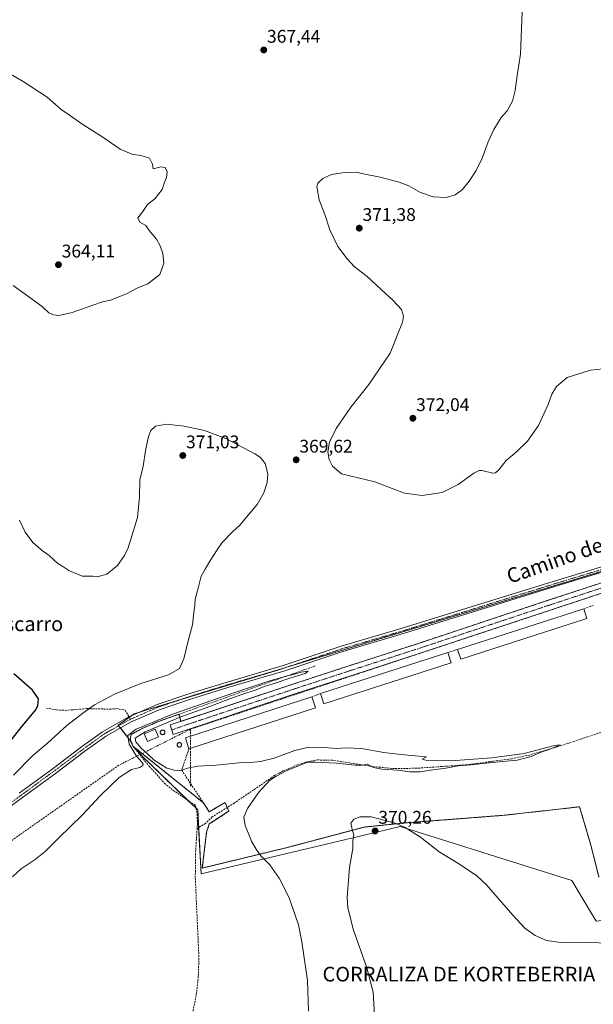
# Model space of a CAD drawing. Units: metres. Extents: x 597408 to 600861, y 4715236 to 4717598.
# Drawn here: x 598862 to 599176, y 4715773 to 4716311 of the extents above; entities that cross this region are included whole.
import ezdxf
from ezdxf.enums import TextEntityAlignment as Align

# ---------------------------------------------------------------- set-up
doc = ezdxf.new("R2010")
doc.units = ezdxf.units.M
doc.header["$MEASUREMENT"] = 0
doc.linetypes.add('TRAZO_Y_PUNTO', pattern=[1, 0.5, -0.25, 0, -0.25])
doc.linetypes.add('TRAZOSX2', pattern=[1.5, 1, -0.5])
for name, color, linetype, lineweight in [('Agrupación de edificios', 2, 'TRAZOSX2', 0), ('Agrupación de edificios CxS', 19, 'Continuous', 0), ('Camino', 19, 'Continuous', 0), ('Camino Cxs', 19, 'Continuous', 0), ('Camino eje', 39, 'TRAZO_Y_PUNTO', 13), ('Carátula', 7, 'Continuous', 5), ('Conducción de agua lineal', 5, 'TRAZOSX2', 0), ('Corriente artificial lineal', 5, 'TRAZOSX2', 13), ('Cultivos herbáceos CxS', 92, 'Continuous', 0), ('Curva de nivel maestra', 36, 'Continuous', 30), ('Curva de nivel normal', 36, 'Continuous', 0), ('Edificación industrial', 135, 'Continuous', 13), ('Edificación industrial Cxs', 135, 'Continuous', 13), ('Edificación ligera', 1, 'Continuous', 0), ('Edificación ligera Cxs', 1, 'Continuous', 0), ('Muro lineal', 1, 'TRAZOSX2', 13), ('Núcleo urbano', 19, 'Continuous', 0), ('Núcleo urbano CxS', 19, 'Continuous', 0), ('Pista no pavimentada', 254, 'Continuous', 13), ('Pista no pavimentada Cxs', 254, 'Continuous', 0), ('Pista pavimentada eje', 135, 'TRAZO_Y_PUNTO', 0), ('Punto de cota en terreno', 7, 'Continuous', 0), ('Rótulo de punto de cota en terreno', 19, 'Continuous', 0), ('Senda', 19, 'TRAZOSX2', 0), ('Silo', 1, 'Continuous', 0), ('Silo Cxs', 1, 'Continuous', 0), ('Texto cartográfico', 19, 'Continuous', 0)]:
    doc.layers.add(name, color=color, linetype=linetype, lineweight=lineweight)
doc.styles.add('Arial', font='txt', dxfattribs={"height": 0.2})

# ---------------------------------------------------------------- blocks, each defined once
blk = doc.blocks.new('*U152')
at = {"layer": 'Cultivos herbáceos CxS', "color": 92, "linetype": 'Continuous', "lineweight": 0}
blk.add_polyline3d([(599337.47, 4716006.87, 370.66), (599338, 4716057.96, 373.06), (599336.62, 4716057.54, 373.07), (598931.73, 4715934.23, 367.77), (598924.82, 4715932.13, 367.61), (598919.74, 4715928.5, 367.81), (598916.15, 4715925.94, 367.7), (598923.55, 4715916.25, 364.83), (598924.21, 4715914.49, 364.78), (598925.96, 4715913.08, 364.49), (598928.84, 4715909.31, 364.57), (598959.63, 4715879.62, 363.41), (598961.41, 4715844.68, 362.41), (599058.2, 4715867.68, 370.26), (599070.28, 4715870.56, 369.93), (599163.99, 4715841.1, 367.68), (599167.44, 4715835.35, 367.98), (599177.37, 4715818.8, 369.05), (599295.73, 4715833.36, 370.9), (599344.25, 4715839.32, 372.17), (599343.36, 4715880.37, 372.28), (599336.22, 4715888.4, 372.66), (599337.47, 4716006.87, 370.66)], close=True, dxfattribs=at)
blk = doc.blocks.new('5PATER')
at = {"layer": 'Carátula', "linetype": 'Continuous', "lineweight": 5}
h = blk.add_hatch(color=250, dxfattribs=at)
edge = h.paths.add_edge_path()
edge.add_ellipse((0, 0.01), major_axis=(-1.33, -1.34), ratio=0.999422, start_angle=0, end_angle=360)

msp = doc.modelspace()

# ---------------------------------------------------------------- linework, layer by layer
at = {"layer": 'Agrupación de edificios', "color": 2, "linetype": 'TRAZOSX2', "lineweight": 0}
for points in [[(598950.44, 4715927.99, 365.31), (599011.64, 4715948.31, 365.41), (599042.2, 4715958.3, 365.51), (599080.17, 4715970.59, 365.89), (599150.6, 4715993.95, 366.88), (599186.43, 4716005.72, 367.65), (599191.25, 4716007.22, 367.89), (599252.21, 4716026.22, 369.75), (599300.04, 4716041.03, 370.98), (599320.36, 4716047.32, 371.79), (599329.08, 4716050.52, 372.56)], [(598924.21, 4715914.49, 364.78), (598922.97, 4715917.77, 364.75), (598922.81, 4715919.21, 364.8), (598923.29, 4715920.81, 365), (598929.33, 4715924.17, 364.78), (598938.16, 4715927.94, 364.73), (598949.35, 4715931.9, 365.22)], [(598949.35, 4715931.9, 365.22), (598950.44, 4715927.99, 365.31)], [(598962.69, 4715883.53, 363.81), (598924.21, 4715914.49, 364.78)], [(598974.66, 4715883.69, 363.91), (598965.92, 4715878.64, 363.45), (598962.69, 4715883.53, 363.81)], [(598975.77, 4715881, 363.94), (598974.66, 4715883.69, 363.91)], [(599178.87, 4715842.98, 370.06), (599174.42, 4715860.44, 367.73), (599171.5, 4715870.41, 366.57), (599168.25, 4715881.34, 366.24), (599127.06, 4715876.72, 366.81), (599073.26, 4715872.57, 369.44), (599050.8, 4715870.31, 370.18), (599008.03, 4715858.99, 366.3), (598962.12, 4715847.88, 362.57), (598964.44, 4715867.56, 363.31), (598965.96, 4715872.02, 363.52), (598976.6, 4715879, 364.11)], [(598976.6, 4715879, 364.11), (598975.78, 4715880.96, 363.94), (598975.78, 4715880.96, 363.94), (598975.77, 4715881, 363.94)]]:
    msp.add_polyline3d(points, dxfattribs=at)
at = {"layer": 'Agrupación de edificios CxS', "color": 19, "linetype": 'Continuous', "lineweight": 0}
msp.add_polyline3d([(599178.87, 4715842.98, 370.06), (599174.42, 4715860.44, 367.73), (599171.5, 4715870.41, 366.57), (599168.25, 4715881.34, 366.24), (599127.06, 4715876.72, 366.81), (599073.26, 4715872.57, 369.44), (599050.8, 4715870.31, 370.18), (599008.03, 4715858.99, 366.3), (598962.12, 4715847.88, 362.57), (598964.44, 4715867.56, 363.31), (598965.96, 4715872.02, 363.52), (598976.6, 4715879, 364.11), (598975.78, 4715880.96, 363.94), (598975.78, 4715880.96, 363.94), (598974.66, 4715883.69, 363.91), (598965.92, 4715878.64, 363.45), (598962.69, 4715883.53, 363.81), (598924.21, 4715914.49, 364.78), (598922.97, 4715917.77, 364.75), (598922.81, 4715919.21, 364.8), (598923.29, 4715920.81, 365), (598929.33, 4715924.17, 364.78), (598938.16, 4715927.94, 364.73), (598949.35, 4715931.9, 365.22), (598950.44, 4715927.99, 365.31), (599011.64, 4715948.31, 365.41), (599042.2, 4715958.3, 365.51), (599080.17, 4715970.59, 365.89), (599150.6, 4715993.95, 366.88), (599186.43, 4716005.72, 367.65)], dxfattribs=at)
at = {"layer": 'Camino', "color": 19, "linetype": 'Continuous', "lineweight": 0}
msp.add_polyline3d([(599329.14, 4716044.71, 372.2), (599322.12, 4716042.14, 371.82), (599253.83, 4716020.99, 369.89), (599188.05, 4716000.56, 367.91), (599152.22, 4715988.79, 367.01), (599081.78, 4715965.43, 366.3), (599043.8, 4715953.14, 365.89), (599013.25, 4715943.15, 365.51), (598946.21, 4715920.89, 365.42), (598944.58, 4715926.04, 365.11), (599011.64, 4715948.31, 365.41), (599042.2, 4715958.3, 365.51), (599080.17, 4715970.59, 365.89), (599150.6, 4715993.95, 366.88), (599186.43, 4716005.72, 367.65), (599252.21, 4716026.22, 369.75), (599320.36, 4716047.32, 371.79), (599329.08, 4716050.52, 372.56)], dxfattribs=at)
at = {"layer": 'Camino Cxs', "color": 19, "linetype": 'Continuous', "lineweight": 0}
msp.add_polyline3d([(599329.14, 4716044.71, 372.2), (599322.12, 4716042.14, 371.82), (599253.83, 4716020.99, 369.89), (599188.05, 4716000.56, 367.91), (599152.22, 4715988.79, 367.01), (599081.78, 4715965.43, 366.3), (599043.8, 4715953.14, 365.89), (599013.25, 4715943.15, 365.51), (598946.21, 4715920.89, 365.42), (598944.58, 4715926.04, 365.11), (599011.64, 4715948.31, 365.41), (599042.2, 4715958.3, 365.51), (599080.17, 4715970.59, 365.89), (599150.6, 4715993.95, 366.88), (599186.43, 4716005.72, 367.65), (599252.21, 4716026.22, 369.75), (599320.36, 4716047.32, 371.79), (599329.08, 4716050.52, 372.56), (599329.14, 4716044.71, 372.2)], close=True, dxfattribs=at)
at = {"layer": 'Camino eje', "color": 39, "linetype": 'TRAZO_Y_PUNTO', "lineweight": 13}
msp.add_polyline3d([(599329.11, 4716047.62, 372.37), (599324.75, 4716046.02, 372.1), (599321.24, 4716044.73, 371.85), (599253.02, 4716023.61, 369.82), (599246.85, 4716021.68, 369.65), (599238.63, 4716019.13, 369.4), (599220.13, 4716013.36, 368.69), (599195.46, 4716005.7, 368.04), (599187.24, 4716003.14, 367.82), (599151.41, 4715991.37, 366.94), (599080.98, 4715968.01, 366.15), (599043, 4715955.72, 365.69), (599012.45, 4715945.73, 365.46), (598953.78, 4715926.25, 365.43), (598945.43, 4715923.34, 365.36)], dxfattribs=at)
at = {"layer": 'Conducción de agua lineal', "color": 5, "linetype": 'TRAZOSX2', "lineweight": 0}
for points in [[(599427.93, 4716127.63, 375.46), (599368.06, 4716103.99, 375.63), (599298.08, 4716044.59, 371.04), (599264.75, 4716025.88, 370.11), (598955.59, 4715923.7, 365.49), (598916.48, 4715904.05, 365.49), (598731.89, 4715774.47, 367.77), (598498.06, 4715539, 357.97), (598378.76, 4715495.24, 358.58), (598256.29, 4715505.78, 361.28), (598235.8, 4715508.98, 360.72), (597943.87, 4715575.56, 354.01), (597879.96, 4715576.17, 351.45), (597769.9, 4715553.27, 350.37), (597755.97, 4715551.05, 350.4), (597438.37, 4715515.62, 342.64)], [(598955.59, 4715923.7, 365.49), (598955.59, 4715892.68, 364.37)]]:
    msp.add_polyline3d(points, dxfattribs=at)
at = {"layer": 'Corriente artificial lineal', "color": 5, "linetype": 'TRAZOSX2', "lineweight": 13}
for points in [[(599023.72, 4715958.25, 365.34), (598938.16, 4715927.94, 364.73), (598929.33, 4715924.17, 364.78), (598923.29, 4715920.81, 365), (598922.81, 4715919.21, 364.8), (598922.97, 4715917.77, 364.75), (598924.21, 4715914.49, 364.78), (598933.18, 4715903.38, 364.59), (598941.45, 4715894.19, 363.74), (598946.23, 4715890.29, 363.69), (598958.37, 4715882.09, 363.41), (598959.36, 4715877.19, 363.28), (598959.43, 4715871.56, 363), (598959.3, 4715869.58, 363.02)], [(599189.93, 4715925.28, 365.58), (599157.18, 4715914.42, 365.1), (599140.83, 4715909.61, 364.96), (599131.04, 4715907.56, 364.82), (599106.57, 4715904.28, 364.93), (599079.07, 4715902.38, 364.66), (599065.61, 4715902.28, 364.46), (599054.52, 4715903.46, 364.67), (599033.49, 4715906.75, 364.62), (599025.23, 4715906.93, 364.56), (599018.51, 4715905.68, 364.77), (599014.14, 4715904.26, 364.57), (599006.37, 4715900.92, 364.64), (599001.93, 4715898.64, 364.02), (599000.05, 4715897.34, 364.33), (598979.57, 4715883.39, 363.88), (598967.41, 4715875.74, 363.56), (598963.82, 4715872.24, 363.15), (598959.3, 4715869.58, 363.02)], [(598959.3, 4715869.58, 363.02), (598958.4, 4715855.73, 362.83), (598958.29, 4715842.33, 362.47), (598960.28, 4715798.85, 360.94), (598959.92, 4715788.86, 360.72), (598959.04, 4715779.67, 361), (598956.74, 4715768.08, 360.43)]]:
    msp.add_polyline3d(points, dxfattribs=at)
at = {"layer": 'Cultivos herbáceos CxS', "color": 92, "linetype": 'Continuous', "lineweight": 0}
for points in [[(598960.11, 4715870.06, 362.95), (598959.63, 4715879.62, 363.41), (598958.69, 4715880.52, 363.43), (598954, 4715885.04, 363.56), (598928.84, 4715909.31, 364.57), (598925.96, 4715913.08, 364.49), (598924.21, 4715914.49, 364.78), (598923.55, 4715916.25, 364.83), (598917.34, 4715924.39, 367.43), (598916.42, 4715925.59, 367.69), (598916.15, 4715925.94, 367.7), (598919.74, 4715928.5, 367.81), (598922.2, 4715930.26, 367.73), (598923.05, 4715930.87, 367.67), (598924.82, 4715932.13, 367.61), (598928.49, 4715933.25, 367.66), (598931.73, 4715934.23, 367.77), (598949.3, 4715939.58, 367.17), (599005.72, 4715956.77, 366.08), (599007, 4715957.16, 366.1), (599232.45, 4716025.81, 369.29)], [(599177.37, 4715818.8, 369.05), (599167.44, 4715835.35, 367.98), (599163.99, 4715841.1, 367.68), (599070.28, 4715870.56, 369.93), (599058.2, 4715867.68, 370.26), (598961.41, 4715844.68, 362.41), (598960.11, 4715870.06, 362.95)]]:
    msp.add_polyline3d(points, dxfattribs=at)
at = {"layer": 'Curva de nivel maestra', "color": 36, "linetype": 'Continuous', "lineweight": 30}
msp.add_polyline3d([(598854.99, 4715914.33, 375), (598863.61, 4715925.34, 375), (598871.14, 4715934.33, 375), (598872.27, 4715936.62, 375), (598872.66, 4715940.28, 375), (598869.4, 4715945.08, 375), (598859.12, 4715954.01, 375)], dxfattribs=at)
at = {"layer": 'Curva de nivel normal', "color": 36, "linetype": 'Continuous', "lineweight": 0}
for points in [[(599188, 4716121.26, 370), (599174.23, 4716119.79, 370), (599161.46, 4716115.76, 370), (599155.63, 4716110.96, 370), (599153.16, 4716106.78, 370), (599151.08, 4716101.07, 370), (599145.9, 4716089.58, 370), (599139.9, 4716080.95, 370), (599133.88, 4716075.23, 370), (599128.14, 4716070.48, 370), (599124.21, 4716065.44, 370), (599122.28, 4716063.7, 370), (599120.9, 4716063.57, 370), (599114.89, 4716064.96, 370), (599113.47, 4716065.08, 370), (599110.5, 4716063.57, 370), (599102.02, 4716057.4, 370), (599093.19, 4716052.98, 370), (599082.31, 4716051.45, 370), (599072.64, 4716052.64, 370), (599065.83, 4716055.11, 370), (599056.44, 4716058.81, 370), (599038.27, 4716063.15, 370), (599033.26, 4716067.41, 370), (599031.37, 4716070.99, 370), (599030.64, 4716075.3, 370), (599031.58, 4716080.43, 370), (599035.2, 4716087.9, 370), (599043.25, 4716099.67, 370), (599053.1, 4716112, 370), (599064.7, 4716129.11, 370), (599071.56, 4716146.11, 370), (599072.06, 4716149.33, 370), (599070.98, 4716152.95, 370), (599066.5, 4716157.94, 370), (599059.81, 4716163.96, 370), (599052.24, 4716170.92, 370), (599045.06, 4716176.42, 370), (599041.25, 4716180.71, 370), (599036.17, 4716187.38, 370), (599031.82, 4716196.46, 370), (599029.15, 4716204.78, 370), (599025.95, 4716212.78, 370), (599024.63, 4716220.11, 370), (599025.32, 4716221.9, 370), (599027.96, 4716224.45, 370), (599032.72, 4716226.6, 370), (599038.58, 4716227.64, 370), (599046.17, 4716227.88, 370), (599051.01, 4716226.9, 370), (599059.3, 4716225.19, 370), (599069.67, 4716222.56, 370), (599074.96, 4716220.52, 370), (599081.42, 4716216.86, 370), (599088.18, 4716214.42, 370), (599095.34, 4716214.16, 370), (599100.38, 4716215.64, 370), (599104.05, 4716218.33, 370), (599108.03, 4716222.97, 370), (599111.77, 4716228.78, 370), (599115.05, 4716235.55, 370), (599118.34, 4716244.52, 370), (599121.46, 4716251.22, 370), (599125.47, 4716257.79, 370), (599128.7, 4716261.46, 370), (599131.65, 4716266.67, 370), (599133.1, 4716272.63, 370), (599134.14, 4716280.7, 370), (599135.93, 4716292.49, 370), (599136.88, 4716315.44, 370)], [(598858.85, 4716166, 365), (598874.55, 4716154.57, 365), (598878.31, 4716151.16, 365), (598880.75, 4716149.98, 365), (598883.72, 4716149.7, 365), (598891.01, 4716151.26, 365), (598902.33, 4716155.33, 365), (598907.64, 4716157.06, 365), (598911.91, 4716158.05, 365), (598920.72, 4716161.52, 365), (598926.55, 4716164.52, 365), (598932.3, 4716166.97, 365), (598938.84, 4716172.11, 365), (598941.19, 4716178.29, 365), (598940.63, 4716183.53, 365), (598939.16, 4716187.76, 365), (598937.02, 4716191.32, 365), (598933.17, 4716196.11, 365), (598931.25, 4716198.74, 365), (598928.03, 4716200.6, 365), (598926.84, 4716203, 365), (598929.55, 4716206.49, 365), (598932.26, 4716210.38, 365), (598936.23, 4716213.45, 365), (598940.18, 4716218.45, 365), (598941.5, 4716222.45, 365), (598942.5, 4716225.03, 365), (598943, 4716228.12, 365), (598941.92, 4716230.48, 365), (598939.68, 4716230.91, 365), (598935.25, 4716229.82, 365), (598934.89, 4716232.34, 365), (598933.23, 4716235.66, 365), (598928.61, 4716237.14, 365), (598923.65, 4716237.71, 365), (598917.28, 4716240.6, 365), (598907.79, 4716247.12, 365), (598896.79, 4716254.03, 365), (598889.62, 4716259.17, 365), (598885.08, 4716262.22, 365), (598877.27, 4716268.9, 365), (598864.27, 4716277.51, 365), (598846.83, 4716287.4, 365)], [(598859.01, 4715898.68, 370), (598869.51, 4715909.28, 370), (598877.54, 4715916.1, 370), (598888.1, 4715925.77, 370), (598896.81, 4715932.43, 370), (598903.16, 4715937.08, 370), (598914.21, 4715942.84, 370), (598928.55, 4715948.64, 370), (598943.57, 4715953.37, 370), (598949.61, 4715956.9, 370), (598951.96, 4715962.15, 370), (598954.62, 4715972.63, 370), (598956.73, 4715980.81, 370), (598957.42, 4715987.43, 370), (598958.02, 4715991.24, 370), (598958.18, 4715994.73, 370), (598959.44, 4715999.37, 370), (598961.58, 4716007.34, 370), (598963.77, 4716011.1, 370), (598966.17, 4716015.44, 370), (598970.31, 4716021.77, 370), (598972.96, 4716025.77, 370), (598978.74, 4716031.77, 370), (598982.56, 4716035.1, 370), (598986.21, 4716039.44, 370), (598992.16, 4716046.44, 370), (598995.73, 4716052.77, 370), (598997.62, 4716058.44, 370), (598997.93, 4716063.22, 370), (598996.44, 4716068.92, 370), (598993.94, 4716072.09, 370), (598990.91, 4716074.13, 370), (598974.91, 4716082.48, 370), (598963.39, 4716086.8, 370), (598952.22, 4716089.32, 370), (598942.55, 4716090.27, 370), (598936.52, 4716089.16, 370), (598933.99, 4716086.88, 370), (598932.8, 4716083.61, 370), (598931.07, 4716075.78, 370), (598929.73, 4716067.36, 370), (598927.99, 4716059.83, 370), (598927.79, 4716050.26, 370), (598927.22, 4716045.14, 370), (598926.63, 4716039.36, 370), (598921.57, 4716022.79, 370), (598919.61, 4716018.54, 370), (598915.8, 4716013.17, 370), (598909.88, 4716008.32, 370), (598904.64, 4716006.9, 370), (598902.37, 4716007.23, 370), (598900.33, 4716007.22, 370), (598896.42, 4716007.31, 370), (598889.16, 4716010.38, 370), (598885.88, 4716012.54, 370), (598883.21, 4716014.27, 370), (598878.48, 4716018.57, 370), (598874.79, 4716021.12, 370), (598869.44, 4716025.77, 370), (598865.3, 4716031.29, 370), (598862.17, 4716037.84, 370)], [(598943.6, 4715902.25, 365), (598942.77, 4715902.5, 365), (598935.77, 4715906.79, 365), (598932.38, 4715910.13, 365), (598928.57, 4715913.57, 365), (598925.78, 4715916.81, 365), (598925.47, 4715918.74, 365), (598930.88, 4715922.2, 365), (598950.42, 4715930.46, 365), (598966.22, 4715936.14, 365), (598974.57, 4715939.46, 365), (598983.68, 4715942.66, 365), (598991.58, 4715945.22, 365), (598995.98, 4715947.12, 365), (599000.89, 4715948.59, 365), (599009.89, 4715951.66, 365), (599018.4, 4715954.23, 365), (599019.92, 4715955.47, 365), (599016.06, 4715954.96, 365), (599011.89, 4715953.66, 365), (599008.22, 4715952.89, 365), (599005.56, 4715951.92, 365), (598999.56, 4715950.24, 365), (598979.89, 4715943.83, 365), (598945.77, 4715931.92, 365), (598925.95, 4715923.79, 365), (598921.44, 4715920.35, 365), (598922.21, 4715915.57, 365), (598926.15, 4715909.04, 365), (598928.03, 4715906.92, 365), (598929.72, 4715904.79, 365), (598929.69, 4715903.86, 365), (598927.98, 4715902.88, 365), (598923.35, 4715901.8, 365), (598916.72, 4715897.41, 365), (598906.52, 4715887.49, 365), (598896.55, 4715876.86, 365), (598883.55, 4715864.2, 365), (598876.21, 4715856.84, 365), (598870.88, 4715852.56, 365), (598863.21, 4715847.41, 365), (598858.32, 4715843.17, 365)], [(599020.11, 4715769.8, 365), (599019.59, 4715786.45, 365), (599016.53, 4715807.52, 365), (599014.61, 4715816.85, 365), (599009.5, 4715831.61, 365), (599004.15, 4715842.43, 365), (598998.98, 4715849.71, 365), (598994.1, 4715854.59, 365), (598991.62, 4715858.22, 365), (598989.24, 4715862.3, 365), (598985.58, 4715871.2, 365), (598984.89, 4715875.67, 365), (598986.89, 4715880.33, 365), (598992.97, 4715889.3, 365), (598998.84, 4715895.77, 365), (599002.49, 4715898.07, 365), (599008.22, 4715901.14, 365), (599015.22, 4715903.83, 365), (599019.56, 4715905.77, 365), (599023.89, 4715905.78, 365), (599035.37, 4715905.23, 365), (599045.48, 4715904.01, 365), (599049.7, 4715904.1, 365), (599052.19, 4715904.6, 365), (599055.59, 4715902.88, 365), (599060.23, 4715901.89, 365), (599068.98, 4715901.34, 365), (599075.46, 4715900.46, 365), (599081.1, 4715900.4, 365), (599086.8, 4715901.29, 365), (599095.22, 4715902.41, 365), (599101.89, 4715903.71, 365), (599108.89, 4715904.25, 365), (599120.53, 4715905.55, 365), (599134.12, 4715906.8, 365), (599141.87, 4715908.84, 365), (599147.57, 4715911.38, 365), (599151.57, 4715912.68, 365), (599157.63, 4715915.17, 365), (599154.33, 4715914.88, 365), (599151.9, 4715914.03, 365), (599138.06, 4715910.38, 365), (599120.26, 4715908.05, 365), (599097.93, 4715906.37, 365), (599084.79, 4715906.67, 365), (599082.2, 4715907.3, 365), (599084.66, 4715908.63, 365), (599076.5, 4715909.38, 365), (599069.06, 4715910.12, 365), (599065.82, 4715910.53, 365), (599061.26, 4715910.98, 365), (599049.15, 4715913.22, 365), (599040.56, 4715913.59, 365), (599035.42, 4715913.12, 365), (599028.66, 4715913.76, 365), (599020.42, 4715913.89, 365), (599012.62, 4715912.15, 365), (599001.46, 4715907.91, 365), (598993.95, 4715906.12, 365), (598988.22, 4715905.56, 365), (598982.05, 4715905.39, 365), (598969.66, 4715904.04, 365), (598959.61, 4715903.49, 365), (598954.03, 4715902.51, 365), (598950.01, 4715900.96, 365), (598948.6, 4715901.12, 365)], [(598948.6, 4715901.12, 365), (598946.72, 4715901.33, 365), (598943.6, 4715902.25, 365)], [(599183.55, 4715806.86, 370), (599173.92, 4715807.23, 370), (599159.42, 4715806.97, 370), (599150.2, 4715808.36, 370), (599143.93, 4715811.03, 370), (599138.36, 4715815, 370), (599131.76, 4715822.23, 370), (599117.24, 4715838.89, 370), (599112.06, 4715843.55, 370), (599102.71, 4715850.08, 370), (599091.55, 4715856.76, 370), (599081.44, 4715864.81, 370), (599072.91, 4715870.1, 370), (599067.47, 4715872.34, 370), (599054.39, 4715875.9, 370), (599048.38, 4715875.78, 370), (599044.99, 4715874.62, 370), (599043.33, 4715872.43, 370), (599043.96, 4715869, 370), (599044.92, 4715866.12, 370), (599044.46, 4715863, 370), (599044.29, 4715858.5, 370), (599042.61, 4715848.14, 370), (599041.24, 4715831.77, 370), (599041.64, 4715826.31, 370), (599044.47, 4715814.43, 370), (599052.07, 4715793.32, 370), (599055.5, 4715780.09, 370), (599056.27, 4715767.76, 370)]]:
    msp.add_polyline3d(points, dxfattribs=at)
at = {"layer": 'Edificación industrial', "color": 135, "linetype": 'Continuous', "lineweight": 13}
for points in [[(599101.64, 4715967.29, 370.25), (599170.51, 4715989.4, 369.44)], [(599170.51, 4715989.4, 369.44), (599172.19, 4715984.15, 369.75)], [(599172.19, 4715984.15, 369.75), (599103.32, 4715962.04, 369.94), (599101.64, 4715967.29, 370.25)], [(599026.76, 4715943.14, 369.02), (599096.28, 4715965.58, 368.94)], [(599096.28, 4715965.58, 368.94), (599098.1, 4715959.98, 369.03)], [(599098.1, 4715959.98, 369.03), (599028.57, 4715937.52, 368.49), (599026.76, 4715943.14, 369.02)], [(598954.81, 4715913.06, 367), (598952.91, 4715919.09, 367.46), (599022.02, 4715941.36, 369.34)], [(599022.02, 4715941.36, 369.34), (599023.94, 4715935.43, 365.74)], [(599023.94, 4715935.43, 365.74), (598954.81, 4715913.06, 367)]]:
    msp.add_polyline3d(points, dxfattribs=at)
at = {"layer": 'Edificación industrial Cxs', "color": 135, "linetype": 'Continuous', "lineweight": 13}
for points in [[(599172.19, 4715984.15, 369.75), (599103.32, 4715962.04, 369.94), (599101.64, 4715967.29, 370.25), (599170.51, 4715989.4, 369.44), (599172.19, 4715984.15, 369.75)], [(599098.1, 4715959.98, 369.03), (599028.57, 4715937.52, 368.49), (599026.76, 4715943.14, 369.02), (599096.28, 4715965.58, 368.94), (599098.1, 4715959.98, 369.03)], [(599023.94, 4715935.43, 365.74), (598954.81, 4715913.06, 367), (598952.91, 4715919.09, 367.46), (599022.02, 4715941.36, 369.34), (599023.94, 4715935.43, 365.74)]]:
    msp.add_polyline3d(points, close=True, dxfattribs=at)
at = {"layer": 'Edificación ligera', "color": 1, "linetype": 'Continuous', "lineweight": 0}
msp.add_polyline3d([(598938.1, 4715919.49, 367.12), (598932.09, 4715916.96, 366.35), (598930.3, 4715921.21, 367.45), (598936.32, 4715923.74, 367.17), (598938.1, 4715919.49, 367.12)], dxfattribs=at)
at = {"layer": 'Edificación ligera Cxs', "color": 1, "linetype": 'Continuous', "lineweight": 0}
msp.add_polyline3d([(598938.1, 4715919.49, 367.12), (598932.09, 4715916.96, 366.35), (598930.3, 4715921.21, 367.45), (598936.32, 4715923.74, 367.17), (598938.1, 4715919.49, 367.12)], close=True, dxfattribs=at)
at = {"layer": 'Muro lineal', "color": 1, "linetype": 'TRAZOSX2', "lineweight": 13}
for points in [[(599175.78, 4715991.34, 370.58), (599170.51, 4715989.4, 369.44)], [(599101.64, 4715967.29, 370.25), (599096.28, 4715965.58, 368.94)], [(599026.76, 4715943.14, 369.02), (599022.02, 4715941.36, 369.34)], [(598954.81, 4715913.06, 367), (598950.87, 4715901.39, 365.08), (598965.92, 4715878.64, 363.74), (598974.66, 4715883.69, 364.04)], [(598976.6, 4715879, 364.3), (598965.96, 4715872.02, 363.74), (598964.44, 4715867.56, 363.53), (598962.12, 4715847.88, 362.94), (599008.03, 4715858.99, 366.5), (599050.8, 4715870.31, 370.37), (599073.26, 4715872.57, 369.82), (599127.06, 4715876.72, 367.43), (599168.25, 4715881.34, 366.32), (599171.5, 4715870.41, 366.79), (599174.42, 4715860.44, 368.22), (599178.87, 4715842.98, 371.4)]]:
    msp.add_polyline3d(points, dxfattribs=at)
at = {"layer": 'Núcleo urbano', "color": 19, "linetype": 'Continuous', "lineweight": 0}
for points in [[(598960.11, 4715870.06, 362.95), (598959.63, 4715879.62, 363.41), (598958.69, 4715880.52, 363.43), (598954, 4715885.04, 363.56), (598928.84, 4715909.31, 364.57), (598925.96, 4715913.08, 364.49), (598924.21, 4715914.49, 364.78), (598923.55, 4715916.25, 364.83), (598917.34, 4715924.39, 367.43), (598916.42, 4715925.59, 367.69), (598916.15, 4715925.94, 367.7), (598919.74, 4715928.5, 367.81), (598922.2, 4715930.26, 367.73), (598923.05, 4715930.87, 367.67), (598924.82, 4715932.13, 367.61), (598928.49, 4715933.25, 367.66), (598931.73, 4715934.23, 367.77), (598949.3, 4715939.58, 367.17), (599005.72, 4715956.77, 366.08), (599007, 4715957.16, 366.1), (599232.45, 4716025.81, 369.29)], [(599177.37, 4715818.8, 369.05), (599167.44, 4715835.35, 367.98), (599163.99, 4715841.1, 367.68), (599070.28, 4715870.56, 369.93), (599058.2, 4715867.68, 370.26), (598961.41, 4715844.68, 362.41), (598960.11, 4715870.06, 362.95)]]:
    msp.add_polyline3d(points, dxfattribs=at)
at = {"layer": 'Núcleo urbano CxS', "color": 19, "linetype": 'Continuous', "lineweight": 0}
msp.add_polyline3d([(599343.36, 4715880.37, 372.28), (599344.25, 4715839.32, 372.17), (599295.73, 4715833.36, 370.9), (599177.37, 4715818.8, 369.05), (599167.44, 4715835.35, 367.98), (599163.99, 4715841.1, 367.68), (599070.28, 4715870.56, 369.93), (599058.2, 4715867.68, 370.26), (598961.41, 4715844.68, 362.41), (598959.63, 4715879.62, 363.41), (598928.84, 4715909.31, 364.57), (598925.96, 4715913.08, 364.49), (598924.21, 4715914.49, 364.78), (598923.55, 4715916.25, 364.83), (598916.15, 4715925.94, 367.7), (598919.74, 4715928.5, 367.81), (598924.82, 4715932.13, 367.61), (598931.73, 4715934.23, 367.77), (599336.62, 4716057.54, 373.07), (599338, 4716057.96, 373.06), (599337.47, 4716006.87, 370.66), (599336.22, 4715888.4, 372.66), (599343.36, 4715880.37, 372.28)], close=True, dxfattribs=at)
at = {"layer": 'Pista no pavimentada', "color": 254, "linetype": 'Continuous', "lineweight": 13}
for points in [[(598862.09, 4715888.76, 368.32), (598880.07, 4715901.96, 368.02), (598896.16, 4715914.06, 368.01), (598907.58, 4715922.33, 367.78), (598921.55, 4715930.21, 367.76), (598937.52, 4715937.2, 367.61), (598954.82, 4715943.03, 367.11), (598975.17, 4715949.31, 366.93), (599006.23, 4715958.48, 366.36), (599038.03, 4715969.07, 366.21), (599069.42, 4715978.32, 366.57), (599156.25, 4716005.21, 367.65), (599183.85, 4716013.57, 368.14), (599226.83, 4716027.17, 369.4), (599251.09, 4716034.91, 370.46), (599295.77, 4716048.62, 372.09), (599331.36, 4716060.22, 373.03), (599340.79, 4716064.1, 373.33), (599352.96, 4716069.37, 373.57), (599372.22, 4716078.12, 373.86), (599394.05, 4716089.21, 374.27), (599430.74, 4716107.79, 374.09)], [(599329.08, 4716056.32, 372.95), (599296.67, 4716045.75, 371.32), (599251.99, 4716032.05, 370.28), (599227.74, 4716024.31, 369.17), (599184.73, 4716010.71, 367.79), (599157.14, 4716002.34, 367.49), (599070.29, 4715975.45, 366.01), (599038.92, 4715966.2, 365.83), (599007.13, 4715955.62, 365.8), (598976.03, 4715946.44, 366.14), (598955.74, 4715940.18, 366.61), (598938.6, 4715934.39, 367.26), (598922.9, 4715927.52, 367.3), (598909.2, 4715919.8, 367.73), (598897.95, 4715911.65, 367.82), (598881.86, 4715899.55, 367.94), (598863.86, 4715886.34, 368.16), (598845.84, 4715873.28, 368.29)]]:
    msp.add_polyline3d(points, dxfattribs=at)
at = {"layer": 'Pista no pavimentada Cxs', "color": 254, "linetype": 'Continuous', "lineweight": 0}
for points in [[(599432.04, 4716105.09, 373.9), (599395.41, 4716086.53, 374.06), (599373.52, 4716075.41, 373.74), (599354.18, 4716066.63, 373.43), (599341.95, 4716061.33, 373.2), (599333.69, 4716057.94, 373.11), (599329.08, 4716056.32, 372.95), (599296.67, 4716045.75, 371.32), (599251.99, 4716032.05, 370.28), (599227.74, 4716024.31, 369.17), (599184.73, 4716010.71, 367.79), (599157.14, 4716002.34, 367.49), (599070.29, 4715975.45, 366.01), (599038.92, 4715966.2, 365.83), (599007.13, 4715955.62, 365.8), (598976.03, 4715946.44, 366.14), (598955.74, 4715940.18, 366.61), (598938.6, 4715934.39, 367.26), (598922.9, 4715927.52, 367.3), (598909.2, 4715919.8, 367.73), (598897.95, 4715911.65, 367.82), (598881.86, 4715899.55, 367.94), (598863.86, 4715886.34, 368.16), (598845.84, 4715873.28, 368.29)], [(598862.09, 4715888.76, 368.32), (598880.07, 4715901.96, 368.02), (598896.16, 4715914.06, 368.01), (598907.58, 4715922.33, 367.78), (598921.55, 4715930.21, 367.76), (598937.52, 4715937.2, 367.61), (598954.82, 4715943.03, 367.11), (598975.17, 4715949.31, 366.93), (599006.23, 4715958.48, 366.36), (599038.03, 4715969.07, 366.21), (599069.42, 4715978.32, 366.57), (599156.25, 4716005.21, 367.65), (599183.85, 4716013.57, 368.14), (599226.83, 4716027.17, 369.4), (599251.09, 4716034.91, 370.46), (599295.77, 4716048.62, 372.09), (599331.36, 4716060.22, 373.03), (599340.79, 4716064.1, 373.33), (599352.96, 4716069.37, 373.57), (599372.22, 4716078.12, 373.86), (599394.05, 4716089.21, 374.27), (599430.74, 4716107.79, 374.09)]]:
    msp.add_polyline3d(points, dxfattribs=at)
at = {"layer": 'Pista pavimentada eje', "color": 135, "linetype": 'TRAZO_Y_PUNTO', "lineweight": 0}
for points in [[(598922.88, 4715929.15, 367.73), (598938.06, 4715935.8, 367.45), (598946.71, 4715938.71, 367.45), (598955.28, 4715941.61, 366.88), (598975.6, 4715947.88, 366.64), (599006.68, 4715957.05, 366.1), (599022.58, 4715962.34, 366), (599038.48, 4715967.64, 366.07), (599069.86, 4715976.89, 366.31), (599156.7, 4716003.78, 367.69), (599163.55, 4716005.86, 367.54), (599177.35, 4716010.04, 367.76), (599184.29, 4716012.14, 367.98), (599193.76, 4716015.13, 368.08), (599215.25, 4716021.93, 368.85), (599227.29, 4716025.74, 369.3), (599251.54, 4716033.48, 370.52), (599262.71, 4716036.91, 370.66), (599285.05, 4716043.76, 371.65), (599296.22, 4716047.19, 371.74), (599330.22, 4716058.27, 373.11), (599331.38, 4716058.7, 373.14)], [(598828.69, 4715863.2, 368.18), (598830.39, 4715864.46, 368.24), (598837.78, 4715869.56, 368.24), (598844.98, 4715874.51, 368.34), (598862.98, 4715887.55, 368.24), (598880.97, 4715900.76, 368), (598897.06, 4715912.86, 367.97), (598908.39, 4715921.07, 367.79), (598915.38, 4715925.01, 367.74), (598922.37, 4715928.93, 367.78), (598922.88, 4715929.15, 367.73)]]:
    msp.add_polyline3d(points, dxfattribs=at)
at = {"layer": 'Senda', "color": 19, "linetype": 'TRAZOSX2', "lineweight": 0}
for points in [[(598876.96, 4715935.3, 374.04), (598882.54, 4715934.26, 372.86), (598887.49, 4715934.01, 371.75), (598899.21, 4715934.97, 370.1), (598912.17, 4715934.65, 369.01), (598915.3, 4715935, 368.75), (598919.89, 4715934.09, 367.96), (598922.09, 4715930.45, 367.72)], [(598922.09, 4715930.45, 367.72), (598922.88, 4715929.15, 367.73)]]:
    msp.add_polyline3d(points, dxfattribs=at)
at = {"layer": 'Silo', "color": 1, "linetype": 'Continuous', "lineweight": 0}
for points in [[(598940.65, 4715920.74, 370), (598940.42, 4715920.72, 370.74), (598940.2, 4715920.74, 371.5), (598939.99, 4715920.8, 372.17), (598939.78, 4715920.89, 371.71), (598939.6, 4715921.02, 371.3), (598939.44, 4715921.18, 370.95), (598939.32, 4715921.36, 370.66), (598939.22, 4715921.56, 370.46), (598939.16, 4715921.78, 370.34), (598939.14, 4715922, 370.32), (598939.16, 4715922.22, 369.81), (598939.22, 4715922.44, 369.38), (598939.32, 4715922.64, 369.02), (598939.44, 4715922.82, 368.72), (598939.6, 4715922.98, 368.47), (598939.78, 4715923.11, 368.29), (598939.99, 4715923.2, 368.18), (598940.2, 4715923.26, 367.73), (598940.42, 4715923.28, 367.4), (598940.65, 4715923.26, 367.17), (598940.86, 4715923.2, 367.01), (598941.06, 4715923.11, 366.88), (598941.25, 4715922.98, 366.77), (598941.41, 4715922.82, 366.67), (598941.53, 4715922.64, 366.56), (598941.63, 4715922.44, 366.48), (598941.69, 4715922.22, 366.45), (598941.7, 4715922, 366.51), (598941.69, 4715921.78, 366.56), (598941.63, 4715921.56, 366.74), (598941.53, 4715921.36, 367.05), (598941.41, 4715921.18, 367.47), (598941.25, 4715921.02, 367.99), (598941.06, 4715920.89, 368.6), (598940.86, 4715920.8, 369.27), (598940.65, 4715920.74, 370)], [(598949.77, 4715913.95, 366.24), (598949.55, 4715913.94, 366.84), (598949.34, 4715913.95, 367.46), (598949.13, 4715914.01, 368.13), (598948.93, 4715914.1, 368.82), (598948.76, 4715914.23, 369.45), (598948.6, 4715914.38, 369.97), (598948.48, 4715914.56, 370.38), (598948.39, 4715914.75, 370.67), (598948.33, 4715914.96, 370.86), (598948.31, 4715915.17, 370.98), (598948.33, 4715915.39, 371.06), (598948.39, 4715915.6, 371.12), (598948.48, 4715915.79, 371.21), (598948.6, 4715915.97, 371.34), (598948.76, 4715916.12, 371.03), (598948.93, 4715916.25, 370.69), (598949.13, 4715916.34, 370.44), (598949.34, 4715916.4, 370.3), (598949.55, 4715916.41, 370.27), (598949.77, 4715916.4, 370.35), (598949.98, 4715916.34, 370.54), (598950.17, 4715916.25, 370.39), (598950.35, 4715916.12, 370.24), (598950.5, 4715915.97, 370), (598950.63, 4715915.79, 369.28), (598950.72, 4715915.6, 368.66), (598950.77, 4715915.39, 368.14), (598950.79, 4715915.17, 367.72), (598950.77, 4715914.96, 367.35), (598950.72, 4715914.75, 367.03), (598950.63, 4715914.56, 366.73), (598950.5, 4715914.38, 366.43), (598950.35, 4715914.23, 366.14), (598950.17, 4715914.1, 365.86), (598949.98, 4715914.01, 365.68), (598949.77, 4715913.95, 366.24)]]:
    msp.add_polyline3d(points, dxfattribs=at)
at = {"layer": 'Silo Cxs', "color": 1, "linetype": 'Continuous', "lineweight": 0}
for points in [[(598940.65, 4715920.74, 370), (598940.42, 4715920.72, 370.74), (598940.2, 4715920.74, 371.5), (598939.99, 4715920.8, 372.17), (598939.78, 4715920.89, 371.71), (598939.6, 4715921.02, 371.3), (598939.44, 4715921.18, 370.95), (598939.32, 4715921.36, 370.66), (598939.22, 4715921.56, 370.46), (598939.16, 4715921.78, 370.34), (598939.14, 4715922, 370.31), (598939.16, 4715922.22, 369.81), (598939.22, 4715922.44, 369.38), (598939.32, 4715922.64, 369.02), (598939.44, 4715922.82, 368.72), (598939.6, 4715922.98, 368.47), (598939.78, 4715923.11, 368.29), (598939.99, 4715923.2, 368.18), (598940.2, 4715923.26, 367.73), (598940.42, 4715923.28, 367.39), (598940.65, 4715923.26, 367.16), (598940.86, 4715923.2, 367.01), (598941.06, 4715923.11, 366.88), (598941.25, 4715922.98, 366.77), (598941.41, 4715922.82, 366.67), (598941.53, 4715922.64, 366.56), (598941.63, 4715922.44, 366.48), (598941.69, 4715922.22, 366.45), (598941.7, 4715922, 366.51), (598941.69, 4715921.78, 366.56), (598941.63, 4715921.56, 366.74), (598941.53, 4715921.36, 367.05), (598941.41, 4715921.18, 367.47), (598941.25, 4715921.02, 367.99), (598941.06, 4715920.89, 368.6), (598940.86, 4715920.8, 369.27), (598940.65, 4715920.74, 370)], [(598949.77, 4715913.95, 366.24), (598949.55, 4715913.94, 366.84), (598949.34, 4715913.95, 367.46), (598949.13, 4715914.01, 368.13), (598948.93, 4715914.1, 368.82), (598948.76, 4715914.23, 369.45), (598948.6, 4715914.38, 369.97), (598948.48, 4715914.56, 370.38), (598948.39, 4715914.75, 370.67), (598948.33, 4715914.96, 370.86), (598948.31, 4715915.17, 370.98), (598948.33, 4715915.39, 371.06), (598948.39, 4715915.6, 371.12), (598948.48, 4715915.79, 371.21), (598948.6, 4715915.97, 371.34), (598948.76, 4715916.12, 371.02), (598948.93, 4715916.25, 370.69), (598949.13, 4715916.34, 370.44), (598949.34, 4715916.4, 370.3), (598949.55, 4715916.41, 370.27), (598949.77, 4715916.4, 370.35), (598949.98, 4715916.34, 370.54), (598950.17, 4715916.25, 370.39), (598950.35, 4715916.12, 370.24), (598950.5, 4715915.97, 370), (598950.63, 4715915.79, 369.28), (598950.72, 4715915.6, 368.66), (598950.77, 4715915.39, 368.14), (598950.79, 4715915.17, 367.72), (598950.77, 4715914.96, 367.35), (598950.72, 4715914.75, 367.03), (598950.63, 4715914.56, 366.73), (598950.5, 4715914.38, 366.43), (598950.35, 4715914.23, 366.14), (598950.17, 4715914.1, 365.86), (598949.98, 4715914.01, 365.68), (598949.77, 4715913.95, 366.24)]]:
    msp.add_polyline3d(points, close=True, dxfattribs=at)

# ---------------------------------------------------------------- block references
at = {"layer": 'Cultivos herbáceos CxS', "color": 92, "linetype": 'Continuous', "lineweight": 0}
msp.add_blockref('*U152', (0, 0), dxfattribs=at)
at = {"layer": 'Punto de cota en terreno', "linetype": 'Continuous', "lineweight": 0}
for p in [(598995.71, 4716294.7, 367.44), (599047.89, 4716197.36, 371.38), (598883.52, 4716177.42, 364.11), (599077.18, 4716093.54, 372.04), (598951.46, 4716073.2, 371.03), (599013.41, 4716070.84, 369.62), (599056.54, 4715868.14, 370.26)]:
    msp.add_blockref('5PATER', p, dxfattribs=at)

# ---------------------------------------------------------------- texts
at = {"layer": 'Rótulo de punto de cota en terreno', "color": 19, "linetype": 'Continuous', "lineweight": 0, "style": 'Arial'}
for s, p in [('367,44', (598997.47, 4716296.46)), ('371,38', (599049.65, 4716199.12)), ('364,11', (598885.28, 4716179.18)), ('372,04', (599078.94, 4716095.3)), ('371,03', (598953.22, 4716074.96)), ('369,62', (599015.17, 4716072.6)), ('370,26', (599058.3, 4715869.9))]:
    msp.add_text(s, height=7, dxfattribs=at).set_placement(p, align=Align.BOTTOM_LEFT)
at = {"layer": 'Texto cartográfico', "color": 19, "linetype": 'Continuous', "lineweight": 0, "style": 'Arial'}
msp.add_text('Camino de Genze', height=8, rotation=19.2087, dxfattribs=at).set_placement((599170.7, 4716021.47), align=Align.MIDDLE_CENTER)
for s, p in [('Alto de Lascarro', (598845.04, 4715981.27)), ('CORRALIZA DE KORTEBERRIA', (599102.35, 4715789.95))]:
    msp.add_text(s, height=8, dxfattribs=at).set_placement(p, align=Align.MIDDLE_CENTER)

doc.saveas('drawing.dxf')
